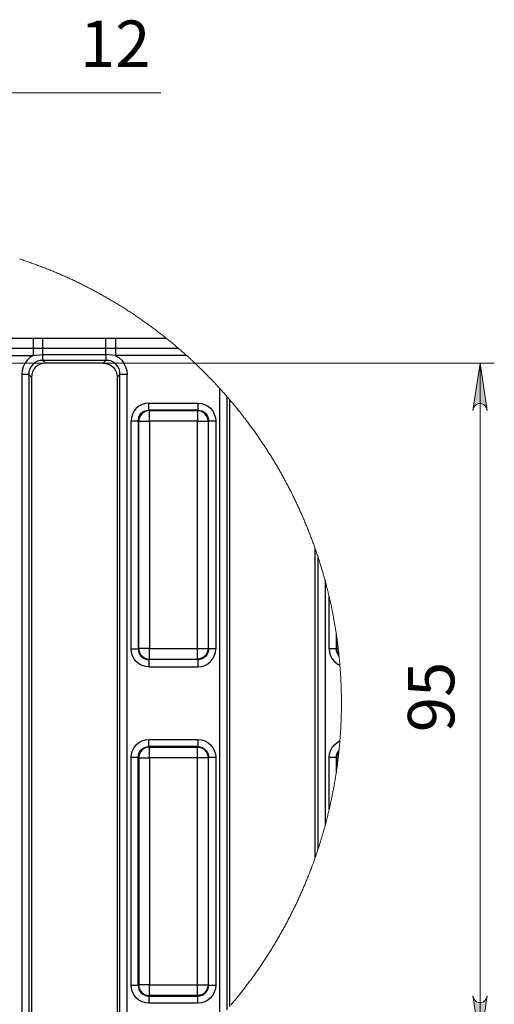
# Model space of a CAD drawing. Units: millimetres. Extents: x -56.6 to -40.8, y 36.2 to 47.6.
# Drawn here: x -51.4 to -50.1, y 37.7 to 40.4 of the extents above; entities that cross this region are included whole.
import ezdxf

# ---------------------------------------------------------------- set-up
doc = ezdxf.new("R2010")
doc.units = ezdxf.units.MM
for name, color, linetype in [('PDF_Geometry', 7, 'Continuous'), ('PDF_Solid Fills', 7, 'Continuous'), ('PDF_Text', 7, 'Continuous')]:
    doc.layers.add(name, color=color, linetype=linetype)
doc.styles.add('PDF Calibri', font='calibri.ttf')

msp = doc.modelspace()

# ---------------------------------------------------------------- hatches: boundary and pattern name
at = {"layer": 'PDF_Solid Fills', "transparency": 33554559}
h = msp.add_hatch(color=7, dxfattribs=at)
h.paths.add_polyline_path([(-50.0739, 39.3478), (-50.0761, 39.3543), (-50.0794, 39.36), (-50.0844, 39.3643), (-50.0906, 39.3665), (-50.0972, 39.3665), (-50.1034, 39.3643), (-50.1085, 39.36), (-50.1118, 39.3543), (-50.1139, 39.3478), (-50.0939, 39.4778)], flags=0)
h.paths.add_polyline_path([(-50.1139, 37.7377), (-50.1118, 37.7312), (-50.1085, 37.7255), (-50.1034, 37.7213), (-50.0972, 37.719), (-50.0906, 37.719), (-50.0844, 37.7213), (-50.0794, 37.7255), (-50.0761, 37.7312), (-50.0739, 37.7377), (-50.0939, 37.6077)], flags=0)

# ---------------------------------------------------------------- linework, layer by layer
at = {"layer": 'PDF_Geometry', "color": 7, "lineweight": 18}
for points in [[(-50.9725, 40.2214), (-51.638, 40.2214), (-51.8742, 40.2214), (-52.1242, 40.2214)], [(-50.7795, 37.7128), (-50.7775, 37.7153), (-50.7754, 37.7177), (-50.7734, 37.7201), (-50.7714, 37.7226), (-50.7693, 37.725), (-50.7673, 37.7275), (-50.7653, 37.7299), (-50.7633, 37.7324), (-50.7613, 37.7349), (-50.7593, 37.7374), (-50.7573, 37.7398), (-50.7553, 37.7423), (-50.7533, 37.7448), (-50.7514, 37.7473), (-50.7494, 37.7498), (-50.7474, 37.7523), (-50.7455, 37.7548), (-50.7435, 37.7573), (-50.7416, 37.7599), (-50.7397, 37.7624), (-50.7377, 37.7649), (-50.7358, 37.7675), (-50.7339, 37.77), (-50.732, 37.7725), (-50.7301, 37.7751), (-50.7282, 37.7776), (-50.7263, 37.7802), (-50.7244, 37.7827), (-50.7225, 37.7853), (-50.7207, 37.7879), (-50.7188, 37.7905), (-50.7169, 37.7931), (-50.7151, 37.7956), (-50.7133, 37.7982), (-50.7114, 37.8008), (-50.7096, 37.8034), (-50.7078, 37.806), (-50.7059, 37.8086), (-50.7041, 37.8112), (-50.7023, 37.8139), (-50.7005, 37.8165), (-50.6987, 37.8191), (-50.6969, 37.8217), (-50.6951, 37.8244), (-50.6934, 37.827), (-50.6916, 37.8297), (-50.6898, 37.8323), (-50.6881, 37.835), (-50.6863, 37.8376), (-50.6846, 37.8403), (-50.6828, 37.8429), (-50.6811, 37.8456), (-50.6794, 37.8483), (-50.6777, 37.851), (-50.676, 37.8536), (-50.6743, 37.8563), (-50.6726, 37.859), (-50.6709, 37.8617), (-50.6692, 37.8644), (-50.6675, 37.8671), (-50.6659, 37.8698), (-50.6642, 37.8725), (-50.6625, 37.8753), (-50.6609, 37.878), (-50.6593, 37.8807), (-50.6576, 37.8834), (-50.656, 37.8862), (-50.6544, 37.8889), (-50.6528, 37.8916), (-50.6511, 37.8944), (-50.6495, 37.8971), (-50.6479, 37.8999), (-50.6463, 37.9026), (-50.6448, 37.9054), (-50.6432, 37.9082), (-50.6416, 37.9109), (-50.6401, 37.9137), (-50.6385, 37.9165), (-50.637, 37.9193), (-50.6354, 37.922), (-50.6339, 37.9248), (-50.6324, 37.9276), (-50.6308, 37.9304), (-50.6293, 37.9332), (-50.6278, 37.936), (-50.6263, 37.9388), (-50.6248, 37.9416), (-50.6234, 37.9444), (-50.6219, 37.9473), (-50.6204, 37.9501), (-50.6189, 37.9529), (-50.6175, 37.9557), (-50.616, 37.9586), (-50.6146, 37.9614), (-50.6132, 37.9642), (-50.6117, 37.9671), (-50.6103, 37.9699), (-50.6089, 37.9728), (-50.6075, 37.9756), (-50.6061, 37.9785), (-50.6047, 37.9813), (-50.6033, 37.9842), (-50.6019, 37.9871), (-50.6006, 37.9899), (-50.5992, 37.9928), (-50.5978, 37.9957), (-50.5965, 37.9986), (-50.5951, 38.0014), (-50.5938, 38.0043), (-50.5925, 38.0072), (-50.5912, 38.0101), (-50.5898, 38.013), (-50.5885, 38.0159), (-50.5872, 38.0188), (-50.5859, 38.0217), (-50.5847, 38.0246), (-50.5834, 38.0275), (-50.5821, 38.0305), (-50.5808, 38.0334), (-50.5796, 38.0363), (-50.5783, 38.0392), (-50.5771, 38.0421), (-50.5758, 38.0451), (-50.5746, 38.048), (-50.5734, 38.051), (-50.5722, 38.0539), (-50.571, 38.0568), (-50.5698, 38.0598), (-50.5686, 38.0627), (-50.5674, 38.0657), (-50.5662, 38.0686), (-50.5651, 38.0716), (-50.5639, 38.0746), (-50.5627, 38.0775), (-50.5616, 38.0805), (-50.5604, 38.0835), (-50.5593, 38.0864), (-50.5582, 38.0894), (-50.5571, 38.0924), (-50.556, 38.0954), (-50.5549, 38.0983), (-50.5538, 38.1013), (-50.5527, 38.1043), (-50.5516, 38.1073), (-50.5505, 38.1103), (-50.5494, 38.1133), (-50.5484, 38.1163), (-50.5474, 38.119), (-50.5464, 38.122), (-50.5454, 38.125), (-50.5443, 38.128), (-50.5433, 38.131), (-50.5423, 38.134), (-50.5413, 38.1371), (-50.5403, 38.1401), (-50.5399, 38.1412), (-50.5389, 38.1443), (-50.5379, 38.1473), (-50.5369, 38.1503), (-50.536, 38.1533), (-50.535, 38.1564), (-50.5341, 38.1594), (-50.5331, 38.1624), (-50.5322, 38.1655), (-50.5313, 38.1685), (-50.5303, 38.1716), (-50.5294, 38.1746), (-50.5285, 38.1777), (-50.5276, 38.1807), (-50.5267, 38.1838), (-50.5258, 38.1868), (-50.525, 38.1899), (-50.5241, 38.1929), (-50.5232, 38.196), (-50.5224, 38.1991), (-50.5215, 38.2021), (-50.5207, 38.2052), (-50.5205, 38.2058), (-50.5197, 38.2089), (-50.5189, 38.212), (-50.518, 38.2151), (-50.5172, 38.2181), (-50.5164, 38.2212), (-50.5156, 38.2243), (-50.5149, 38.2274), (-50.5141, 38.2305), (-50.5133, 38.2335), (-50.5126, 38.2366), (-50.5118, 38.2397), (-50.5111, 38.2428), (-50.5103, 38.2459), (-50.5096, 38.249), (-50.5094, 38.2499), (-50.5087, 38.253), (-50.5079, 38.2561), (-50.5072, 38.2592), (-50.5065, 38.2623), (-50.5058, 38.2654), (-50.5052, 38.2685), (-50.5045, 38.2716), (-50.5038, 38.2747), (-50.5032, 38.2778), (-50.5025, 38.2809), (-50.5019, 38.284), (-50.5012, 38.2872), (-50.5006, 38.2903), (-50.5, 38.2934), (-50.4994, 38.2965), (-50.4988, 38.2996), (-50.4982, 38.3028), (-50.4976, 38.3059), (-50.497, 38.309), (-50.4964, 38.3121), (-50.4958, 38.3153), (-50.4953, 38.3184), (-50.4947, 38.3215), (-50.4942, 38.3247), (-50.4937, 38.3278), (-50.4931, 38.3309), (-50.4926, 38.3341), (-50.4921, 38.3372), (-50.4916, 38.3404), (-50.4911, 38.3435), (-50.4906, 38.3466), (-50.4901, 38.3498), (-50.4898, 38.3521), (-50.4893, 38.3553), (-50.4888, 38.3584), (-50.4885, 38.3606), (-50.4881, 38.3637), (-50.4877, 38.3669), (-50.4872, 38.37), (-50.4868, 38.3732), (-50.4864, 38.3763), (-50.486, 38.3795), (-50.4856, 38.3826), (-50.4852, 38.3858), (-50.4848, 38.389), (-50.4844, 38.3921), (-50.4844, 38.3924), (-50.484, 38.3956), (-50.4837, 38.3987), (-50.4833, 38.4019), (-50.483, 38.4051), (-50.4826, 38.4082), (-50.4824, 38.41), (-50.4821, 38.4131), (-50.4821, 38.4135), (-50.4818, 38.4167), (-50.4814, 38.4198), (-50.4811, 38.423), (-50.4808, 38.4262), (-50.4806, 38.4293), (-50.4803, 38.4325), (-50.48, 38.4357), (-50.4798, 38.4386), (-50.4795, 38.4418), (-50.4793, 38.445), (-50.479, 38.4481), (-50.4788, 38.4513), (-50.4786, 38.4545), (-50.4784, 38.4576), (-50.4782, 38.4608), (-50.478, 38.464), (-50.4778, 38.4672), (-50.4776, 38.4703), (-50.4774, 38.4735), (-50.4773, 38.4767), (-50.4771, 38.4799), (-50.4769, 38.4831), (-50.4768, 38.4862), (-50.4767, 38.4894), (-50.4765, 38.4926), (-50.4764, 38.4958), (-50.4763, 38.4989), (-50.4762, 38.5021), (-50.4761, 38.5053), (-50.476, 38.5085), (-50.4759, 38.5117), (-50.4759, 38.5148), (-50.4758, 38.518), (-50.4757, 38.5212), (-50.4757, 38.5244), (-50.4756, 38.5276), (-50.4756, 38.5307), (-50.4756, 38.5339), (-50.4756, 38.5371), (-50.4756, 38.5403), (-50.4756, 38.5428), (-50.4756, 38.5459), (-50.4756, 38.5491), (-50.4756, 38.5523), (-50.4756, 38.5555), (-50.4757, 38.5587), (-50.4757, 38.5618), (-50.4758, 38.565), (-50.4758, 38.5682), (-50.4759, 38.5714), (-50.4759, 38.5746), (-50.476, 38.5777), (-50.4761, 38.5809), (-50.4762, 38.5841), (-50.4763, 38.5873), (-50.4764, 38.5905), (-50.4766, 38.5936), (-50.4767, 38.5968), (-50.4768, 38.6), (-50.477, 38.6032), (-50.4771, 38.6063), (-50.4773, 38.6095), (-50.4775, 38.6127), (-50.4776, 38.6159), (-50.4778, 38.6191), (-50.478, 38.6222), (-50.4782, 38.6254), (-50.4784, 38.6286), (-50.4786, 38.6317), (-50.4789, 38.6349), (-50.4791, 38.6381), (-50.4793, 38.6413), (-50.4796, 38.6444), (-50.4798, 38.6469), (-50.48, 38.6501), (-50.4803, 38.6532), (-50.4806, 38.6564), (-50.4809, 38.6596), (-50.4812, 38.6627), (-50.4815, 38.6659), (-50.4818, 38.6691), (-50.4821, 38.672), (-50.4824, 38.6752), (-50.4824, 38.6755), (-50.4828, 38.6787), (-50.4831, 38.6818), (-50.4834, 38.685), (-50.4838, 38.6882), (-50.4842, 38.6913), (-50.4844, 38.6931), (-50.4848, 38.6962), (-50.4851, 38.6994), (-50.4855, 38.7026), (-50.4859, 38.7057), (-50.4863, 38.7089), (-50.4868, 38.712), (-50.4872, 38.7152), (-50.4876, 38.7183), (-50.488, 38.7215), (-50.4885, 38.7246), (-50.4885, 38.7249), (-50.489, 38.7281), (-50.4894, 38.7312), (-50.4898, 38.7334), (-50.4903, 38.7365), (-50.4907, 38.7396), (-50.4912, 38.7428), (-50.4917, 38.7459), (-50.4922, 38.7491), (-50.4927, 38.7522), (-50.4933, 38.7553), (-50.4938, 38.7585), (-50.4943, 38.7616), (-50.4949, 38.7647), (-50.4954, 38.7679), (-50.496, 38.771), (-50.4966, 38.7741), (-50.4971, 38.7773), (-50.4977, 38.7804), (-50.4983, 38.7835), (-50.4989, 38.7866), (-50.4995, 38.7898), (-50.5001, 38.7929), (-50.5008, 38.796), (-50.5014, 38.7991), (-50.502, 38.8022), (-50.5027, 38.8054), (-50.5033, 38.8085), (-50.504, 38.8116), (-50.5047, 38.8147), (-50.5053, 38.8178), (-50.506, 38.8209), (-50.5067, 38.824), (-50.5074, 38.8271), (-50.5081, 38.8302), (-50.5088, 38.8333), (-50.5094, 38.8356), (-50.5101, 38.8387), (-50.5108, 38.8418), (-50.5116, 38.8449), (-50.5123, 38.848), (-50.5131, 38.8511), (-50.5139, 38.8542), (-50.5146, 38.8573), (-50.5154, 38.8604), (-50.5162, 38.8634), (-50.517, 38.8665), (-50.5178, 38.8696), (-50.5186, 38.8727), (-50.5194, 38.8757), (-50.5203, 38.8788), (-50.5205, 38.8797), (-50.5213, 38.8827), (-50.5222, 38.8858), (-50.523, 38.8889), (-50.5239, 38.8919), (-50.5248, 38.895), (-50.5257, 38.8981), (-50.5265, 38.9011), (-50.5274, 38.9042), (-50.5283, 38.9072), (-50.5292, 38.9103), (-50.5301, 38.9133), (-50.5311, 38.9164), (-50.532, 38.9194), (-50.5329, 38.9224), (-50.5339, 38.9255), (-50.5348, 38.9285), (-50.5358, 38.9315), (-50.5368, 38.9346), (-50.5377, 38.9376), (-50.5387, 38.9406), (-50.5397, 38.9436), (-50.5399, 38.9443), (-50.5409, 38.9473), (-50.5419, 38.9503), (-50.5429, 38.9533), (-50.5439, 38.9563), (-50.545, 38.9593), (-50.546, 38.9624), (-50.547, 38.9654), (-50.5474, 38.9665), (-50.5485, 38.9695), (-50.5496, 38.9725), (-50.5506, 38.9755), (-50.5517, 38.9785), (-50.5528, 38.9815), (-50.5539, 38.9845), (-50.555, 38.9875), (-50.5561, 38.9905), (-50.5572, 38.9934), (-50.5583, 38.9964), (-50.5594, 38.9994), (-50.5606, 39.0024), (-50.5617, 39.0053), (-50.5629, 39.0083), (-50.564, 39.0113), (-50.5652, 39.0142), (-50.5663, 39.0172), (-50.5675, 39.0201), (-50.5687, 39.0231), (-50.5699, 39.026), (-50.5711, 39.029), (-50.5723, 39.0319), (-50.5735, 39.0349), (-50.5748, 39.0378), (-50.576, 39.0407), (-50.5772, 39.0437), (-50.5785, 39.0466), (-50.5797, 39.0495), (-50.581, 39.0524), (-50.5822, 39.0554), (-50.5835, 39.0583), (-50.5848, 39.0612), (-50.5861, 39.0641), (-50.5874, 39.067), (-50.5887, 39.0699), (-50.59, 39.0728), (-50.5913, 39.0757), (-50.5926, 39.0786), (-50.5939, 39.0815), (-50.5953, 39.0844), (-50.5966, 39.0872), (-50.598, 39.0901), (-50.5993, 39.093), (-50.6007, 39.0959), (-50.6021, 39.0987), (-50.6034, 39.1016), (-50.6048, 39.1045), (-50.6062, 39.1073), (-50.6076, 39.1102), (-50.609, 39.113), (-50.6105, 39.1159), (-50.6119, 39.1187), (-50.6133, 39.1216), (-50.6148, 39.1244), (-50.6162, 39.1272), (-50.6176, 39.1301), (-50.6191, 39.1329), (-50.6206, 39.1357), (-50.622, 39.1385), (-50.6235, 39.1414), (-50.625, 39.1442), (-50.6265, 39.147), (-50.628, 39.1498), (-50.6295, 39.1526), (-50.631, 39.1554), (-50.6325, 39.1582), (-50.6341, 39.161), (-50.6356, 39.1638), (-50.6371, 39.1665), (-50.6387, 39.1693), (-50.6402, 39.1721), (-50.6418, 39.1749), (-50.6434, 39.1776), (-50.6449, 39.1804), (-50.6465, 39.1831), (-50.6481, 39.1859), (-50.6497, 39.1887), (-50.6513, 39.1914), (-50.6529, 39.1941), (-50.6545, 39.1969), (-50.6562, 39.1996), (-50.6578, 39.2024), (-50.6594, 39.2051), (-50.6611, 39.2078), (-50.6627, 39.2105), (-50.6644, 39.2132), (-50.666, 39.216), (-50.6677, 39.2187), (-50.6694, 39.2214), (-50.6711, 39.2241), (-50.6728, 39.2268), (-50.6744, 39.2295), (-50.6762, 39.2321), (-50.6779, 39.2348), (-50.6796, 39.2375), (-50.6813, 39.2402), (-50.683, 39.2428), (-50.6848, 39.2455), (-50.6865, 39.2482), (-50.6883, 39.2508), (-50.69, 39.2535), (-50.6918, 39.2561), (-50.6935, 39.2588), (-50.6953, 39.2614), (-50.6971, 39.264), (-50.6989, 39.2667), (-50.7007, 39.2693), (-50.7025, 39.2719), (-50.7043, 39.2745), (-50.7061, 39.2771), (-50.7079, 39.2798), (-50.7098, 39.2824), (-50.7116, 39.285), (-50.7134, 39.2876), (-50.7153, 39.2901), (-50.7171, 39.2927), (-50.719, 39.2953), (-50.7209, 39.2979), (-50.7227, 39.3005), (-50.7246, 39.303), (-50.7265, 39.3056), (-50.7284, 39.3081), (-50.7303, 39.3107), (-50.7322, 39.3132), (-50.7341, 39.3158), (-50.736, 39.3183), (-50.7379, 39.3209), (-50.7399, 39.3234), (-50.7418, 39.3259), (-50.7438, 39.3284), (-50.7457, 39.3309), (-50.7477, 39.3335), (-50.7496, 39.336), (-50.7516, 39.3385), (-50.7536, 39.341), (-50.7555, 39.3434), (-50.7575, 39.3459), (-50.7595, 39.3484), (-50.7615, 39.3509), (-50.7635, 39.3534), (-50.7655, 39.3558), (-50.7675, 39.3583), (-50.7696, 39.3607), (-50.7716, 39.3632), (-50.7736, 39.3656), (-50.7757, 39.3681), (-50.7777, 39.3705), (-50.7798, 39.3729), (-50.7818, 39.3754), (-50.7837, 39.3775), (-50.7857, 39.3799), (-50.7878, 39.3824), (-50.7899, 39.3848), (-50.7912, 39.3863), (-50.7933, 39.3887), (-50.7954, 39.3911), (-50.7975, 39.3935), (-50.7996, 39.3958), (-50.8017, 39.3982), (-50.8038, 39.4006), (-50.806, 39.403), (-50.8081, 39.4053), (-50.8102, 39.4077), (-50.8106, 39.4081), (-50.8127, 39.4104), (-50.8149, 39.4127), (-50.817, 39.4151), (-50.8192, 39.4174), (-50.8214, 39.4197), (-50.8236, 39.4221), (-50.8257, 39.4244), (-50.8279, 39.4267), (-50.8301, 39.429), (-50.8323, 39.4313), (-50.8345, 39.4336), (-50.8367, 39.4359), (-50.8389, 39.4382), (-50.8412, 39.4404), (-50.8434, 39.4427), (-50.8456, 39.445), (-50.8478, 39.4472), (-50.8501, 39.4495), (-50.8523, 39.4518), (-50.8546, 39.454), (-50.8568, 39.4562), (-50.8591, 39.4585), (-50.8614, 39.4607), (-50.8637, 39.4629), (-50.8659, 39.4651), (-50.8682, 39.4674), (-50.8705, 39.4696), (-50.8728, 39.4718), (-50.8751, 39.474), (-50.8774, 39.4761), (-50.8797, 39.4783), (-50.882, 39.4805), (-50.8844, 39.4827), (-50.8867, 39.4848), (-50.889, 39.487), (-50.8914, 39.4892), (-50.8937, 39.4913), (-50.8961, 39.4934), (-50.8984, 39.4956), (-50.9008, 39.4977), (-50.9015, 39.4983), (-50.9038, 39.5004), (-50.9062, 39.5026), (-50.9086, 39.5047), (-50.911, 39.5068), (-50.9133, 39.5089), (-50.9158, 39.511), (-50.9181, 39.5131), (-50.9205, 39.5151), (-50.923, 39.5172), (-50.9234, 39.5176), (-50.9258, 39.5197), (-50.9283, 39.5217), (-50.9307, 39.5238), (-50.9331, 39.5258), (-50.9355, 39.5279), (-50.938, 39.5299), (-50.9404, 39.532), (-50.9429, 39.534), (-50.9453, 39.536), (-50.9478, 39.538), (-50.9503, 39.54), (-50.9527, 39.542), (-50.9552, 39.544), (-50.9577, 39.546), (-50.9583, 39.5465), (-50.9608, 39.5485), (-50.9633, 39.5505), (-50.9658, 39.5525), (-50.9683, 39.5544), (-50.9708, 39.5564), (-50.9733, 39.5583), (-50.9758, 39.5603), (-50.9784, 39.5622), (-50.9809, 39.5641), (-50.9834, 39.5661), (-50.986, 39.568), (-50.9885, 39.5699), (-50.991, 39.5718), (-50.9936, 39.5737), (-50.9962, 39.5756), (-50.9987, 39.5775), (-51.0013, 39.5794), (-51.0038, 39.5813), (-51.0064, 39.5831), (-51.009, 39.585), (-51.0116, 39.5869), (-51.0142, 39.5887), (-51.0168, 39.5906), (-51.0193, 39.5924), (-51.0219, 39.5942), (-51.0246, 39.5961), (-51.0272, 39.5979), (-51.0298, 39.5997), (-51.0324, 39.6015), (-51.035, 39.6033), (-51.0377, 39.6051), (-51.0403, 39.6069), (-51.0429, 39.6086), (-51.0456, 39.6104), (-51.0482, 39.6122), (-51.0508, 39.6139), (-51.0535, 39.6157), (-51.0562, 39.6174), (-51.0588, 39.6192), (-51.0615, 39.6209), (-51.0642, 39.6226), (-51.0668, 39.6244), (-51.0695, 39.6261), (-51.0722, 39.6278), (-51.0749, 39.6295), (-51.0776, 39.6312), (-51.0803, 39.6329), (-51.083, 39.6345), (-51.0857, 39.6362), (-51.0884, 39.6379), (-51.0911, 39.6395), (-51.0938, 39.6412), (-51.0965, 39.6428), (-51.0993, 39.6445), (-51.102, 39.6461), (-51.1047, 39.6477), (-51.1075, 39.6494), (-51.1102, 39.651), (-51.113, 39.6526), (-51.1157, 39.6542), (-51.1185, 39.6558), (-51.1212, 39.6574), (-51.124, 39.6589), (-51.1267, 39.6605), (-51.1295, 39.6621), (-51.1323, 39.6636), (-51.1351, 39.6652), (-51.1378, 39.6667), (-51.1406, 39.6683), (-51.1434, 39.6698), (-51.1462, 39.6713), (-51.149, 39.6728), (-51.1518, 39.6744), (-51.1546, 39.6759), (-51.1574, 39.6774), (-51.1602, 39.6788), (-51.163, 39.6803), (-51.1658, 39.6818), (-51.1687, 39.6833), (-51.1715, 39.6847), (-51.1743, 39.6862), (-51.1772, 39.6876), (-51.18, 39.6891), (-51.1828, 39.6905), (-51.1857, 39.6919), (-51.1885, 39.6934), (-51.1914, 39.6948), (-51.1942, 39.6962), (-51.1971, 39.6976), (-51.1999, 39.699), (-51.2028, 39.7003), (-51.2057, 39.7017), (-51.2086, 39.7031), (-51.2114, 39.7045), (-51.2143, 39.7058), (-51.2172, 39.7072), (-51.2201, 39.7085), (-51.223, 39.7098), (-51.2258, 39.7112), (-51.2287, 39.7125), (-51.2316, 39.7138), (-51.2345, 39.7151), (-51.2374, 39.7164), (-51.2403, 39.7177), (-51.2433, 39.719), (-51.2462, 39.7202), (-51.2491, 39.7215), (-51.252, 39.7228), (-51.2549, 39.724), (-51.2579, 39.7253), (-51.2608, 39.7265), (-51.2637, 39.7278), (-51.2667, 39.729), (-51.2696, 39.7302), (-51.2725, 39.7314), (-51.2755, 39.7326), (-51.2784, 39.7338), (-51.2814, 39.735), (-51.2843, 39.7362), (-51.2873, 39.7374), (-51.2902, 39.7385), (-51.2932, 39.7397), (-51.2962, 39.7408), (-51.2991, 39.742), (-51.3021, 39.7431), (-51.3051, 39.7443), (-51.3081, 39.7454), (-51.311, 39.7465), (-51.314, 39.7476), (-51.317, 39.7487), (-51.32, 39.7498), (-51.323, 39.7509), (-51.326, 39.752), (-51.329, 39.753), (-51.332, 39.7541), (-51.335, 39.7552), (-51.338, 39.7562), (-51.341, 39.7572), (-51.344, 39.7583), (-51.347, 39.7593), (-51.35, 39.7603), (-51.353, 39.7613), (-51.356, 39.7624), (-51.359, 39.7633), (-51.3621, 39.7643)], [(-51.6768, 39.4778), (-50.0546, 39.4778)], [(-50.0939, 39.4778), (-50.0939, 37.6077)]]:
    msp.add_lwpolyline(points, dxfattribs=at)
at = {"layer": 'PDF_Geometry', "color": 7, "lineweight": 25}
for points in [[(-52.5626, 39.5465), (-52.415, 39.5465), (-52.3883, 39.5465), (-52.2145, 39.5465), (-52.2123, 39.5465), (-52.1877, 39.5465), (-51.8698, 39.5465), (-51.843, 39.5465), (-51.6692, 39.5465), (-51.6671, 39.5465), (-51.6425, 39.5465), (-51.3245, 39.5465), (-51.2977, 39.5465), (-51.1239, 39.5465), (-51.1218, 39.5465), (-51.0972, 39.5465), (-50.9583, 39.5465)], [(-51.3245, 39.5465), (-51.3245, 39.5415), (-51.3245, 39.5366), (-51.3245, 39.532), (-51.3245, 39.5279), (-51.3245, 39.5242), (-51.3245, 39.5213), (-51.3245, 39.519), (-51.3245, 39.5176), (-51.6425, 39.5176)], [(-50.9234, 39.5176), (-51.0972, 39.5176), (-51.0972, 39.5166), (-51.0972, 39.5152), (-51.0972, 39.5132), (-51.0972, 39.5108), (-51.0972, 39.508), (-51.0972, 39.5049), (-51.0972, 39.5017), (-51.0972, 39.4983), (-51.1239, 39.5015), (-51.1239, 39.4985), (-51.1239, 39.4957), (-51.1239, 39.4932), (-51.1239, 39.4909), (-51.1239, 39.4889), (-51.1239, 39.4873), (-51.1239, 39.4861), (-51.1239, 39.4853), (-51.2977, 39.4853), (-51.2977, 39.4861), (-51.2977, 39.4873), (-51.2977, 39.4889), (-51.2977, 39.4909), (-51.2977, 39.4932), (-51.2977, 39.4957), (-51.2977, 39.4985), (-51.2977, 39.5015), (-51.1239, 39.5015), (-51.1239, 39.5044), (-51.1239, 39.5071), (-51.1239, 39.5097), (-51.1239, 39.512), (-51.1239, 39.5139), (-51.1239, 39.5155), (-51.1239, 39.5168), (-51.1239, 39.5175), (-51.2977, 39.5175), (-51.2977, 39.5189), (-51.2977, 39.5211), (-51.2977, 39.5241), (-51.2977, 39.5277), (-51.2977, 39.5319), (-51.2977, 39.5365), (-51.2977, 39.5415), (-51.2977, 39.5465)], [(-51.0972, 39.5465), (-51.0972, 39.5415), (-51.0972, 39.5366), (-51.0972, 39.532), (-51.0972, 39.5279), (-51.0972, 39.5242), (-51.0972, 39.5213), (-51.0972, 39.519), (-51.0972, 39.5176), (-51.1239, 39.5175), (-51.1239, 39.5189), (-51.1239, 39.5211), (-51.1239, 39.5241), (-51.1239, 39.5277), (-51.1239, 39.5319), (-51.1239, 39.5365), (-51.1239, 39.5415), (-51.1239, 39.5465)], [(-51.6425, 39.4983), (-51.3245, 39.4983), (-51.3334, 39.4927), (-51.3411, 39.4855), (-51.3474, 39.477), (-51.3521, 39.4674), (-51.3549, 39.4572), (-51.3559, 39.4466), (-51.3559, 37.6389)], [(-51.1315, 39.4778), (-51.2902, 39.4778), (-51.2977, 39.4853), (-51.3054, 39.4847), (-51.3128, 39.4826), (-51.3196, 39.4791), (-51.3254, 39.4743), (-51.3302, 39.4684), (-51.3337, 39.4617), (-51.3358, 39.4543), (-51.3365, 39.4466), (-51.3374, 39.4466), (-51.3388, 39.4466), (-51.3408, 39.4466), (-51.3432, 39.4466), (-51.346, 39.4466), (-51.3491, 39.4466), (-51.3525, 39.4466), (-51.3559, 39.4466)], [(-50.9015, 39.4983), (-51.0972, 39.4983), (-51.0883, 39.4927), (-51.0805, 39.4855), (-51.0742, 39.477), (-51.0696, 39.4674), (-51.0668, 39.4572), (-51.0658, 39.4466), (-51.0692, 39.4466), (-51.0725, 39.4466), (-51.0756, 39.4466), (-51.0784, 39.4466), (-51.0809, 39.4466), (-51.0828, 39.4466), (-51.0843, 39.4466), (-51.0852, 39.4466), (-51.0858, 39.4543), (-51.0879, 39.4617), (-51.0914, 39.4684), (-51.0962, 39.4743), (-51.1021, 39.4791), (-51.1088, 39.4826), (-51.1162, 39.4847), (-51.1239, 39.4853), (-51.1315, 39.4778), (-51.1239, 39.477), (-51.1166, 39.4749), (-51.1099, 39.4713), (-51.104, 39.4665), (-51.0992, 39.4606), (-51.0957, 39.4539), (-51.0935, 39.4466), (-51.0927, 39.439)], [(-51.2902, 39.4778), (-51.2978, 39.477), (-51.3051, 39.4749), (-51.3118, 39.4713), (-51.3177, 39.4665), (-51.3224, 39.4606), (-51.326, 39.4539), (-51.3282, 39.4466), (-51.3289, 39.439), (-51.3365, 39.4466), (-51.3365, 37.6389), (-51.3289, 37.6465), (-51.3282, 37.6389), (-51.326, 37.6316), (-51.3224, 37.6249), (-51.3177, 37.619), (-51.3118, 37.6142), (-51.3051, 37.6106), (-51.2978, 37.6085), (-51.2902, 37.6077)], [(-51.3289, 39.439), (-51.3289, 37.6465)], [(-51.1315, 37.6077), (-51.1239, 37.6085), (-51.1166, 37.6106), (-51.1099, 37.6142), (-51.104, 37.619), (-51.0992, 37.6249), (-51.0957, 37.6316), (-51.0935, 37.6389), (-51.0927, 37.6465), (-51.0852, 37.6389), (-51.0852, 39.4466), (-51.0927, 39.439), (-51.0927, 37.6465)], [(-51.0658, 37.6389), (-51.0658, 39.4466)], [(-50.8106, 37.6775), (-50.8106, 39.408)], [(-50.7912, 39.3863), (-50.7912, 37.6992)], [(-50.7837, 39.3775), (-50.7837, 37.708)], [(-51.0056, 39.3679), (-50.8708, 39.3679), (-50.8708, 39.3642), (-50.8708, 39.3607), (-50.8708, 39.3575), (-50.8708, 39.3546), (-50.8708, 39.3521), (-50.8708, 39.3502), (-50.8708, 39.3489), (-50.8708, 39.3483), (-51.0056, 39.3483), (-51.0056, 39.3489), (-51.0056, 39.3502), (-51.0056, 39.3521), (-51.0056, 39.3546), (-51.0056, 39.3575), (-51.0056, 39.3607), (-51.0056, 39.3642), (-51.0056, 39.3679), (-51.0152, 39.3669), (-51.0244, 39.3642), (-51.0329, 39.3596), (-51.0403, 39.3535), (-51.0464, 39.3461), (-51.0509, 39.3376), (-51.0537, 39.3284), (-51.0547, 39.3189)], [(-50.8708, 39.3679), (-50.8612, 39.3669), (-50.852, 39.3642), (-50.8435, 39.3596), (-50.8361, 39.3535), (-50.83, 39.3461), (-50.8255, 39.3376), (-50.8227, 39.3284), (-50.8217, 39.3189)], [(-51.0056, 38.6428), (-51.0152, 38.6438), (-51.0244, 38.6465), (-51.0329, 38.6511), (-51.0403, 38.6572), (-51.0464, 38.6646), (-51.0509, 38.6731), (-51.0537, 38.6823), (-51.0547, 38.6919), (-51.051, 38.6919), (-51.0475, 38.6919), (-51.0443, 38.6919), (-51.0414, 38.6919), (-51.0389, 38.6919), (-51.037, 38.6919), (-51.0357, 38.6919), (-51.035, 38.6919), (-51.0345, 38.6861), (-51.0329, 38.6805), (-51.0302, 38.6754), (-51.0265, 38.671), (-51.022, 38.6673), (-51.0169, 38.6646), (-51.0114, 38.663), (-51.0056, 38.6624), (-51.0044, 38.6637), (-51.0044, 38.6646), (-51.0044, 38.6666), (-51.0044, 38.6695), (-51.0044, 38.6731), (-51.0044, 38.6775), (-51.0044, 38.6824), (-51.0044, 38.6876), (-51.0044, 38.6931), (-50.872, 38.6931), (-50.872, 39.3176), (-50.8665, 39.3176), (-50.8613, 39.3176), (-50.8564, 39.3176), (-50.852, 39.3176), (-50.8484, 39.3176), (-50.8455, 39.3176), (-50.8436, 39.3176), (-50.8426, 39.3176), (-50.8426, 38.6931), (-50.8413, 38.6919), (-50.8419, 38.6861), (-50.8435, 38.6805), (-50.8462, 38.6754), (-50.8499, 38.671), (-50.8543, 38.6673), (-50.8594, 38.6646), (-50.865, 38.663), (-50.8708, 38.6624), (-50.8708, 38.6618), (-50.8708, 38.6605), (-50.8708, 38.6586), (-50.8708, 38.6561), (-50.8708, 38.6532), (-50.8708, 38.65), (-50.8708, 38.6465), (-50.8708, 38.6428), (-50.8612, 38.6438), (-50.852, 38.6465), (-50.8435, 38.6511), (-50.8361, 38.6572), (-50.83, 38.6646), (-50.8255, 38.6731), (-50.8227, 38.6823), (-50.8217, 38.6919), (-50.8254, 38.6919), (-50.8289, 38.6919), (-50.8321, 38.6919), (-50.835, 38.6919), (-50.8375, 38.6919), (-50.8394, 38.6919), (-50.8407, 38.6919), (-50.8413, 38.6919), (-50.8413, 39.3189), (-50.8407, 39.3189), (-50.8394, 39.3189), (-50.8375, 39.3189), (-50.835, 39.3189), (-50.8321, 39.3189), (-50.8289, 39.3189), (-50.8254, 39.3189), (-50.8217, 39.3189), (-50.8217, 38.6919)], [(-51.0547, 38.6919), (-51.0547, 39.3189), (-51.051, 39.3189), (-51.0475, 39.3189), (-51.0443, 39.3189), (-51.0414, 39.3189), (-51.0389, 39.3189), (-51.037, 39.3189), (-51.0357, 39.3189), (-51.035, 39.3189), (-51.035, 38.6919), (-51.0338, 38.6931), (-51.0332, 38.6874), (-51.0315, 38.6819), (-51.0288, 38.6768), (-51.0251, 38.6724), (-51.0207, 38.6687), (-51.0156, 38.666), (-51.0101, 38.6643), (-51.0044, 38.6637), (-50.872, 38.6637), (-50.8708, 38.6624), (-51.0056, 38.6624), (-51.0056, 38.6618), (-51.0056, 38.6605), (-51.0056, 38.6586), (-51.0056, 38.6561), (-51.0056, 38.6532), (-51.0056, 38.65), (-51.0056, 38.6465), (-51.0056, 38.6428), (-50.8708, 38.6428)], [(-50.5474, 38.119), (-50.5474, 38.9665)], [(-50.5399, 38.1412), (-50.5399, 38.9443)], [(-50.5205, 38.8797), (-50.5205, 38.2058)], [(-50.5094, 38.6919), (-50.5094, 38.8356)], [(-50.4898, 38.7334), (-50.4898, 38.6919), (-50.4904, 38.6919), (-50.4917, 38.6919), (-50.4936, 38.6919), (-50.4961, 38.6919), (-50.499, 38.6919), (-50.5023, 38.6919), (-50.5058, 38.6919), (-50.5094, 38.6919), (-50.5084, 38.6823), (-50.5057, 38.6731), (-50.5011, 38.6646), (-50.495, 38.6572), (-50.4876, 38.6511), (-50.4798, 38.6469)], [(-50.4821, 38.672), (-50.4849, 38.6754), (-50.4876, 38.6805), (-50.4892, 38.6861), (-50.4898, 38.6919), (-50.4885, 38.6931), (-50.4885, 38.7249)], [(-50.4844, 38.6931), (-50.4856, 38.6931), (-50.4876, 38.6931), (-50.4885, 38.6931), (-50.4879, 38.6874), (-50.4862, 38.6819), (-50.4835, 38.6768), (-50.4824, 38.6755)], [(-51.0547, 38.3937), (-51.0537, 38.4032), (-51.0509, 38.4125), (-51.0464, 38.4209), (-51.0403, 38.4283), (-51.0329, 38.4344), (-51.0244, 38.4389), (-51.0152, 38.4417), (-51.0056, 38.4427)], [(-51.0547, 37.7667), (-51.0547, 38.3937), (-51.051, 38.3937), (-51.0475, 38.3937), (-51.0443, 38.3937), (-51.0414, 38.3937), (-51.0389, 38.3937), (-51.037, 38.3937), (-51.0357, 38.3937), (-51.035, 38.3937), (-51.0338, 38.3924), (-51.0338, 37.7679), (-51.035, 37.7667), (-51.0345, 37.7609), (-51.0329, 37.7553), (-51.0302, 37.7502), (-51.0265, 37.7458), (-51.022, 37.7421), (-51.0169, 37.7394), (-51.0114, 37.7378), (-51.0056, 37.7372), (-50.8708, 37.7372), (-50.872, 37.7385), (-51.0044, 37.7385), (-51.0056, 37.7372), (-51.0056, 37.7366), (-51.0056, 37.7353), (-51.0056, 37.7334), (-51.0056, 37.7309), (-51.0056, 37.728), (-51.0056, 37.7248), (-51.0056, 37.7213), (-51.0056, 37.7176), (-51.0152, 37.7186), (-51.0244, 37.7214), (-51.0329, 37.7259), (-51.0403, 37.732), (-51.0464, 37.7394), (-51.0509, 37.7479), (-51.0537, 37.7571), (-51.0547, 37.7667), (-51.051, 37.7667), (-51.0475, 37.7667), (-51.0443, 37.7667), (-51.0414, 37.7667), (-51.0389, 37.7667), (-51.037, 37.7667), (-51.0357, 37.7667), (-51.035, 37.7667), (-51.035, 38.3937), (-51.0345, 38.3994), (-51.0329, 38.405), (-51.0302, 38.4101), (-51.0265, 38.4145), (-51.022, 38.4182), (-51.0169, 38.4209), (-51.0114, 38.4225), (-51.0056, 38.4231), (-51.0044, 38.4218), (-51.0101, 38.4212), (-51.0156, 38.4195), (-51.0207, 38.4168), (-51.0251, 38.4131), (-51.0288, 38.4087), (-51.0315, 38.4036), (-51.0332, 38.3981), (-51.0338, 38.3924), (-51.0328, 38.3924), (-51.0309, 38.3924), (-51.028, 38.3924), (-51.0243, 38.3924), (-51.02, 38.3924), (-51.0151, 38.3924), (-51.0098, 38.3924), (-51.0044, 38.3924), (-51.0044, 38.3979), (-51.0044, 38.4031), (-51.0044, 38.408), (-51.0044, 38.4124), (-51.0044, 38.416), (-51.0044, 38.4189), (-51.0044, 38.4209), (-51.0044, 38.4218), (-50.872, 38.4218), (-50.8708, 38.4231), (-50.865, 38.4225), (-50.8594, 38.4209), (-50.8543, 38.4182), (-50.8499, 38.4145), (-50.8462, 38.4101), (-50.8435, 38.405), (-50.8419, 38.3994), (-50.8413, 38.3937), (-50.8407, 38.3937), (-50.8394, 38.3937), (-50.8375, 38.3937), (-50.835, 38.3937), (-50.8321, 38.3937), (-50.8289, 38.3937), (-50.8254, 38.3937), (-50.8217, 38.3937), (-50.8217, 37.7667)], [(-50.8708, 38.4427), (-50.8612, 38.4417), (-50.852, 38.4389), (-50.8435, 38.4344), (-50.8361, 38.4283), (-50.83, 38.4209), (-50.8255, 38.4125), (-50.8227, 38.4032), (-50.8217, 38.3937)], [(-50.5094, 38.3937), (-50.5084, 38.4032), (-50.5057, 38.4125), (-50.5011, 38.4209), (-50.495, 38.4283), (-50.4876, 38.4344), (-50.4798, 38.4386)], [(-50.4824, 38.41), (-50.4835, 38.4087), (-50.4862, 38.4036), (-50.4879, 38.3981), (-50.4885, 38.3924), (-50.4898, 38.3937), (-50.4892, 38.3994), (-50.4876, 38.405), (-50.4849, 38.4101), (-50.4821, 38.4135)], [(-50.5094, 38.2499), (-50.5094, 38.3937), (-50.5058, 38.3937), (-50.5023, 38.3937), (-50.499, 38.3937), (-50.4961, 38.3937), (-50.4936, 38.3937), (-50.4917, 38.3937), (-50.4904, 38.3937), (-50.4898, 38.3937), (-50.4898, 38.3521)], [(-50.4885, 38.3606), (-50.4885, 38.3924), (-50.4876, 38.3924), (-50.4856, 38.3924), (-50.4844, 38.3924)], [(-50.8708, 37.7176), (-51.0056, 37.7176)]]:
    msp.add_lwpolyline(points, dxfattribs=at)
for points in [[(-51.2977, 39.5015), (-51.2977, 39.5044), (-51.2977, 39.5071), (-51.2977, 39.5097), (-51.2977, 39.512), (-51.2977, 39.5139), (-51.2977, 39.5155), (-51.2977, 39.5168), (-51.2977, 39.5175), (-51.3245, 39.5176), (-51.3245, 39.5166), (-51.3245, 39.5152), (-51.3245, 39.5132), (-51.3245, 39.5108), (-51.3245, 39.508), (-51.3245, 39.5049), (-51.3245, 39.5017), (-51.3245, 39.4983)], [(-50.872, 39.3176), (-51.0044, 39.3176), (-51.0044, 38.6931), (-51.0098, 38.6931), (-51.0151, 38.6931), (-51.02, 38.6931), (-51.0243, 38.6931), (-51.028, 38.6931), (-51.0309, 38.6931), (-51.0328, 38.6931), (-51.0338, 38.6931), (-51.0338, 39.3176), (-51.0328, 39.3176), (-51.0309, 39.3176), (-51.028, 39.3176), (-51.0243, 39.3176), (-51.02, 39.3176), (-51.0151, 39.3176), (-51.0098, 39.3176), (-51.0044, 39.3176), (-51.0044, 39.3231), (-51.0044, 39.3283), (-51.0044, 39.3332), (-51.0044, 39.3376), (-51.0044, 39.3412), (-51.0044, 39.3441), (-51.0044, 39.346), (-51.0044, 39.347), (-51.0101, 39.3464), (-51.0156, 39.3447), (-51.0207, 39.342), (-51.0251, 39.3383), (-51.0288, 39.3339), (-51.0315, 39.3288), (-51.0332, 39.3233), (-51.0338, 39.3176), (-51.035, 39.3189), (-51.0345, 39.3246), (-51.0329, 39.3302), (-51.0302, 39.3353), (-51.0265, 39.3397), (-51.022, 39.3434), (-51.0169, 39.3461), (-51.0114, 39.3477), (-51.0056, 39.3483), (-51.0044, 39.347), (-50.872, 39.347), (-50.872, 39.346), (-50.872, 39.3441), (-50.872, 39.3412), (-50.872, 39.3376), (-50.872, 39.3332), (-50.872, 39.3283), (-50.872, 39.3231)], [(-50.8426, 39.3176), (-50.8432, 39.3233), (-50.8449, 39.3288), (-50.8476, 39.3339), (-50.8513, 39.3383), (-50.8557, 39.342), (-50.8608, 39.3447), (-50.8663, 39.3464), (-50.872, 39.347), (-50.8708, 39.3483), (-50.865, 39.3477), (-50.8594, 39.3461), (-50.8543, 39.3434), (-50.8499, 39.3397), (-50.8462, 39.3353), (-50.8435, 39.3302), (-50.8419, 39.3246), (-50.8413, 39.3189)], [(-50.872, 38.6637), (-50.872, 38.6646), (-50.872, 38.6666), (-50.872, 38.6695), (-50.872, 38.6731), (-50.872, 38.6775), (-50.872, 38.6824), (-50.872, 38.6876), (-50.872, 38.6931), (-50.8665, 38.6931), (-50.8613, 38.6931), (-50.8564, 38.6931), (-50.852, 38.6931), (-50.8484, 38.6931), (-50.8455, 38.6931), (-50.8436, 38.6931), (-50.8426, 38.6931), (-50.8432, 38.6874), (-50.8449, 38.6819), (-50.8476, 38.6768), (-50.8513, 38.6724), (-50.8557, 38.6687), (-50.8608, 38.666), (-50.8663, 38.6643)], [(-51.0056, 38.4231), (-51.0056, 38.4237), (-51.0056, 38.425), (-51.0056, 38.4269), (-51.0056, 38.4294), (-51.0056, 38.4323), (-51.0056, 38.4355), (-51.0056, 38.439), (-51.0056, 38.4427), (-50.8708, 38.4427), (-50.8708, 38.439), (-50.8708, 38.4355), (-50.8708, 38.4323), (-50.8708, 38.4294), (-50.8708, 38.4269), (-50.8708, 38.425), (-50.8708, 38.4237), (-50.8708, 38.4231)], [(-51.0044, 37.7679), (-51.0098, 37.7679), (-51.0151, 37.7679), (-51.02, 37.7679), (-51.0243, 37.7679), (-51.028, 37.7679), (-51.0309, 37.7679), (-51.0328, 37.7679), (-51.0338, 37.7679), (-51.0332, 37.7622), (-51.0315, 37.7567), (-51.0288, 37.7516), (-51.0251, 37.7472), (-51.0207, 37.7435), (-51.0156, 37.7408), (-51.0101, 37.7391), (-51.0044, 37.7385), (-51.0044, 37.7394), (-51.0044, 37.7414), (-51.0044, 37.7443), (-51.0044, 37.7479), (-51.0044, 37.7523), (-51.0044, 37.7572), (-51.0044, 37.7624), (-51.0044, 37.7679), (-50.872, 37.7679), (-50.872, 38.3924), (-50.872, 38.3979), (-50.872, 38.4031), (-50.872, 38.408), (-50.872, 38.4124), (-50.872, 38.416), (-50.872, 38.4189), (-50.872, 38.4209), (-50.872, 38.4218), (-50.8663, 38.4212), (-50.8608, 38.4195), (-50.8557, 38.4168), (-50.8513, 38.4131), (-50.8476, 38.4087), (-50.8449, 38.4036), (-50.8432, 38.3981), (-50.8426, 38.3924), (-50.8426, 37.7679), (-50.8413, 37.7667), (-50.8407, 37.7667), (-50.8394, 37.7667), (-50.8375, 37.7667), (-50.835, 37.7667), (-50.8321, 37.7667), (-50.8289, 37.7667), (-50.8254, 37.7667), (-50.8217, 37.7667), (-50.8227, 37.7571), (-50.8255, 37.7479), (-50.83, 37.7394), (-50.8361, 37.732), (-50.8435, 37.7259), (-50.852, 37.7214), (-50.8612, 37.7186), (-50.8708, 37.7176), (-50.8708, 37.7213), (-50.8708, 37.7248), (-50.8708, 37.728), (-50.8708, 37.7309), (-50.8708, 37.7334), (-50.8708, 37.7353), (-50.8708, 37.7366), (-50.8708, 37.7372), (-50.865, 37.7378), (-50.8594, 37.7394), (-50.8543, 37.7421), (-50.8499, 37.7458), (-50.8462, 37.7502), (-50.8435, 37.7553), (-50.8419, 37.7609), (-50.8413, 37.7667), (-50.8413, 38.3937), (-50.8426, 38.3924), (-50.8436, 38.3924), (-50.8455, 38.3924), (-50.8484, 38.3924), (-50.852, 38.3924), (-50.8564, 38.3924), (-50.8613, 38.3924), (-50.8665, 38.3924), (-50.872, 38.3924), (-51.0044, 38.3924)], [(-50.872, 37.7385), (-50.872, 37.7394), (-50.872, 37.7414), (-50.872, 37.7443), (-50.872, 37.7479), (-50.872, 37.7523), (-50.872, 37.7572), (-50.872, 37.7624), (-50.872, 37.7679), (-50.8665, 37.7679), (-50.8613, 37.7679), (-50.8564, 37.7679), (-50.852, 37.7679), (-50.8484, 37.7679), (-50.8455, 37.7679), (-50.8436, 37.7679), (-50.8426, 37.7679), (-50.8432, 37.7622), (-50.8449, 37.7567), (-50.8476, 37.7516), (-50.8513, 37.7472), (-50.8557, 37.7435), (-50.8608, 37.7408), (-50.8663, 37.7391)]]:
    msp.add_lwpolyline(points, close=True, dxfattribs=at)
at = {"layer": 'PDF_Geometry', "color": 7, "lineweight": 18}
for points in [[(-50.0739, 39.3478), (-50.0761, 39.3543), (-50.0794, 39.36), (-50.0844, 39.3643), (-50.0906, 39.3665), (-50.0972, 39.3665), (-50.1034, 39.3643), (-50.1085, 39.36), (-50.1118, 39.3543), (-50.1139, 39.3478), (-50.0939, 39.4778)], [(-50.1139, 37.7377), (-50.1118, 37.7312), (-50.1085, 37.7255), (-50.1034, 37.7213), (-50.0972, 37.719), (-50.0906, 37.719), (-50.0844, 37.7213), (-50.0794, 37.7255), (-50.0761, 37.7312), (-50.0739, 37.7377), (-50.0939, 37.6077)]]:
    msp.add_lwpolyline(points, close=True, dxfattribs=at)

# ---------------------------------------------------------------- texts
at = {"layer": 'PDF_Text', "color": 7, "insert": (-51.1951, 40.3394), "char_height": 0.12778, "attachment_point": 4, "style": 'PDF Calibri'}
msp.add_mtext('12', dxfattribs=at)
at = {"layer": 'PDF_Text', "color": 7, "insert": (-50.212, 38.4628), "char_height": 0.12778, "attachment_point": 4, "rotation": 90, "style": 'PDF Calibri'}
msp.add_mtext('95', dxfattribs=at)

doc.saveas('drawing.dxf')
